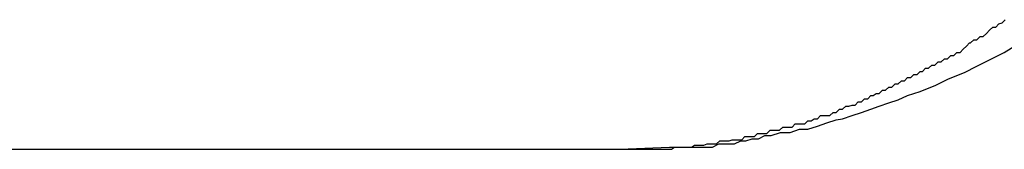
# Model space of a CAD drawing. Extents: x -46.6 to 46.6, y -49.5 to 49.5.
# Drawn here: x 12.6 to 12.7, y 19.2 to 19.2 of the extents above; entities that cross this region are included whole.
import ezdxf

# ---------------------------------------------------------------- set-up
doc = ezdxf.new("R2010")
doc.units = 0
doc.layers.get('0').update_dxf_attribs({"linetype": 'CONTINUOUS'})

msp = doc.modelspace()

# ---------------------------------------------------------------- linework, layer by layer
at = {"color": 0}
for points in [[(12.6314, 19.1841), (12.6361, 19.1843), (12.6361, 19.1843), (12.6364, 19.1843), (12.6367, 19.1843), (12.637, 19.1843), (12.6373, 19.1843), (12.6376, 19.1843), (12.6379, 19.1843), (12.6382, 19.1843), (12.6385, 19.1845), (12.6388, 19.1845), (12.6391, 19.1845), (12.6394, 19.1845), (12.6397, 19.1846), (12.64, 19.1846), (12.6403, 19.1846), (12.6406, 19.1846), (12.6409, 19.1849), (12.6409, 19.1849), (12.6412, 19.1849), (12.6415, 19.1849), (12.6418, 19.1849), (12.6421, 19.185), (12.6424, 19.185), (12.6427, 19.185), (12.643, 19.185), (12.6433, 19.1853), (12.6436, 19.1853), (12.6439, 19.1853), (12.6442, 19.1853), (12.6445, 19.1856), (12.6448, 19.1856), (12.6451, 19.1856), (12.6454, 19.1856), (12.6457, 19.1859), (12.6457, 19.1859), (12.646, 19.1859), (12.6463, 19.1859), (12.6466, 19.1859), (12.6469, 19.1862), (12.6472, 19.1862), (12.6475, 19.1862), (12.6478, 19.1862), (12.6481, 19.1865), (12.6484, 19.1865), (12.6487, 19.1865), (12.649, 19.1865), (12.6493, 19.1868), (12.6496, 19.1868), (12.6499, 19.187), (12.6502, 19.187), (12.6505, 19.1873), (12.6505, 19.1873), (12.6508, 19.1873), (12.6511, 19.1873), (12.6514, 19.1873), (12.6517, 19.1876), (12.652, 19.1876), (12.6523, 19.1879), (12.6526, 19.1879), (12.6529, 19.1882), (12.6532, 19.1882), (12.6535, 19.1883), (12.6538, 19.1883), (12.6541, 19.1886), (12.6544, 19.1886), (12.6547, 19.1889), (12.655, 19.1889), (12.6553, 19.1892), (12.6553, 19.1892), (12.6555, 19.1892), (12.6558, 19.1894), (12.6561, 19.1894), (12.6564, 19.1897), (12.6567, 19.1897), (12.657, 19.19), (12.6573, 19.19), (12.6576, 19.1903), (12.6579, 19.1903), (12.6582, 19.1906), (12.6585, 19.1906), (12.6588, 19.1909), (12.6591, 19.1909), (12.6594, 19.1912), (12.6597, 19.1912), (12.66, 19.1915), (12.66, 19.1915), (12.6602, 19.1915), (12.6605, 19.1918), (12.6608, 19.1918), (12.6611, 19.1921), (12.6614, 19.1921), (12.6617, 19.1924), (12.662, 19.1924), (12.6623, 19.1927), (12.6626, 19.1927), (12.6629, 19.193), (12.6632, 19.193), (12.6635, 19.1933), (12.6638, 19.1933), (12.6641, 19.1936), (12.6644, 19.1939), (12.6647, 19.1942), (12.6647, 19.1942), (12.6648, 19.1942), (12.6651, 19.1945), (12.6654, 19.1945), (12.6657, 19.1948), (12.666, 19.1948), (12.6663, 19.1951), (12.6666, 19.1954), (12.6669, 19.1957), (12.6672, 19.1957), (12.6675, 19.196), (12.6678, 19.1961), (12.6681, 19.1964)], [(12.6314, 19.1841), (12.6314, 19.1841), (12.6314, 19.1841), (12.6314, 19.1841), (12.6314, 19.1841), (12.6314, 19.1841), (12.6314, 19.1841), (12.6314, 19.1841), (12.6314, 19.1841), (12.6317, 19.1841), (12.6317, 19.1841), (12.6317, 19.1841), (12.6317, 19.1841), (12.6319, 19.1841), (12.6319, 19.1841), (12.6319, 19.1841), (12.6319, 19.1841), (12.6322, 19.1841), (12.6322, 19.1841), (12.6322, 19.1841), (12.6322, 19.1841), (12.6322, 19.1841), (12.6325, 19.1841), (12.6325, 19.1841), (12.6325, 19.1841), (12.6325, 19.1841), (12.6328, 19.1841), (12.6328, 19.1841), (12.6328, 19.1841), (12.6328, 19.1841), (12.6331, 19.1841), (12.6331, 19.1841), (12.6333, 19.1841), (12.6333, 19.1841), (12.6336, 19.1841), (12.6336, 19.1841), (12.6336, 19.1841), (12.6339, 19.1841), (12.6339, 19.1841), (12.6342, 19.1841), (12.6342, 19.1841), (12.6345, 19.1841), (12.6348, 19.1841), (12.6351, 19.1841), (12.6351, 19.1841), (12.6354, 19.1841), (12.6354, 19.1841), (12.6357, 19.1841), (12.6357, 19.1841), (12.636, 19.1841), (12.6363, 19.1841), (12.6366, 19.1843), (12.6366, 19.1843), (12.6369, 19.1843), (12.6375, 19.1843), (12.6381, 19.1843), (12.6387, 19.1843), (12.639, 19.1843), (12.6396, 19.1843), (12.6402, 19.1843), (12.6408, 19.1846), (12.6411, 19.1846), (12.6417, 19.1846), (12.6423, 19.1846), (12.6429, 19.1849), (12.6434, 19.1849), (12.644, 19.1851), (12.6446, 19.1851), (12.6452, 19.1854), (12.6452, 19.1854), (12.6458, 19.1854), (12.6467, 19.1857), (12.6476, 19.1857), (12.6485, 19.186), (12.6493, 19.186), (12.6502, 19.1863), (12.6511, 19.1866), (12.652, 19.1869), (12.6526, 19.187), (12.6535, 19.1873), (12.6544, 19.1876), (12.6553, 19.1879), (12.6561, 19.1882), (12.657, 19.1885), (12.6579, 19.1888), (12.6588, 19.1892), (12.6588, 19.1892), (12.66, 19.1896), (12.6615, 19.1902), (12.6627, 19.1908), (12.6642, 19.1914), (12.6654, 19.192), (12.6668, 19.1927), (12.668, 19.1933), (12.6695, 19.1942)], [(12.4851, 19.1841), (12.6314, 19.1841)], [(12.4851, 19.1841), (12.6314, 19.1841)], [(12.4851, 19.1841), (12.6314, 19.1841)], [(12.4851, 19.1841), (12.6314, 19.1841)], [(12.4851, 19.1841), (12.6314, 19.1841)], [(12.4851, 19.1841), (12.6314, 19.1841)], [(12.4851, 19.1841), (12.6314, 19.1841)], [(12.4851, 19.1841), (12.6314, 19.1841)], [(12.4851, 19.1841), (12.6314, 19.1841)], [(12.4851, 19.1841), (12.6314, 19.1841)], [(12.4851, 19.1841), (12.6314, 19.1841)], [(12.4851, 19.1841), (12.6314, 19.1841)], [(12.4851, 19.1841), (12.6314, 19.1841)], [(12.4851, 19.1841), (12.6314, 19.1841)], [(12.4851, 19.1841), (12.6314, 19.1841)], [(12.4851, 19.1841), (12.6314, 19.1841)], [(12.4851, 19.1841), (12.6314, 19.1841)], [(12.4851, 19.1841), (12.6314, 19.1841)], [(12.4851, 19.1841), (12.6314, 19.1841)], [(12.4851, 19.1841), (12.6314, 19.1841)], [(12.4851, 19.1841), (12.6314, 19.1841)], [(12.6314, 19.1841), (12.6314, 19.1841)]]:
    msp.add_lwpolyline(points, dxfattribs=at)

doc.saveas('drawing.dxf')
